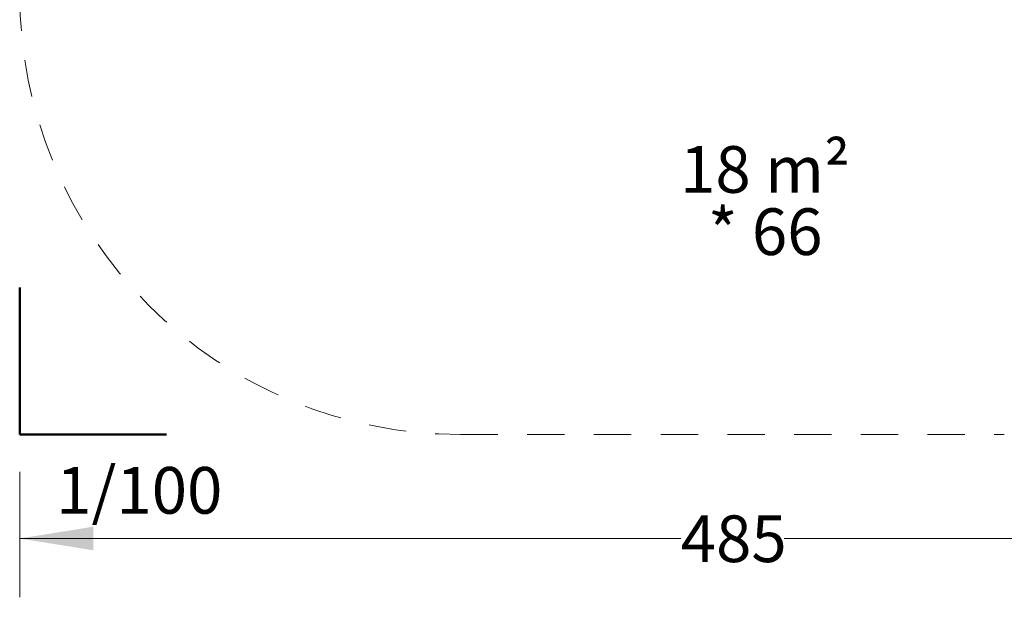
# Model space of a CAD drawing. Units: millimetres. Extents: x 2.32 to 8.03, y 2.19 to 7.08.
# Drawn here: x 2.59 to 5.94, y 2.19 to 4.15 of the extents above; entities that cross this region are included whole.
import ezdxf

# ---------------------------------------------------------------- set-up
doc = ezdxf.new("R2010")
doc.units = ezdxf.units.MM
doc.linetypes.add('HIDDEN', pattern=[0.1905, 0.127, -0.0635])
doc.styles.add('SLDTEXTSTYLE0', font='TXT', dxfattribs={"width": 0.75})
doc.styles.add('SLDTEXTSTYLE1', font='TXT', dxfattribs={"width": 0.605})
doc.dimstyles.new('SLDDIMSTYLE0', dxfattribs={"dimtxt": 0.15875, "dimasz": 0.25, "dimexe": 0, "dimexo": 0.0625, "dimgap": 0.0396875, "dimtad": 0, "dimtih": 1, "dimtoh": 1, "dimdec": 0, "dimlfac": 100, "dimrnd": 1e-09, "dimzin": 12, "dimdsep": 46, "dimtxsty": 'SLDTEXTSTYLE0', "dimsah": 1, "dimcen": 0.09, "dimadec": 0, "dimazin": 3, "dimtfac": 1, "dimtdec": 0, "dimtofl": 0, "dimtmove": 0, "dimatfit": 3, "dimfxl": 0, "dimfrac": 2, "dimtolj": 1, "dimtzin": 12, "dimarcsym": 0})

# ---------------------------------------------------------------- blocks, each defined once
blk = doc.blocks.new('_D')
at = {"color": 7, "linetype": 'Continuous', "lineweight": 18}
for p, q in [((2.592652209188789, 2.615759562918934), (2.59265220918879, 2.189043131944759)), ((7.442833915464471, 2.615759562918934), (7.442833915464472, 2.189043131944773)), ((2.59265220918879, 2.38904313194476), (4.841795145166983, 2.389043131944766)), ((7.442833915464472, 2.389043131944773), (5.193690979486276, 2.389043131944767))]:
    blk.add_line(p, q, dxfattribs=at)
for points in [[(2.59265220918879, 2.38904313194476), (2.84265220918879, 2.34904313194476), (2.84265220918879, 2.429043131944761)], [(7.442833915464472, 2.389043131944773), (7.192833915464472, 2.429043131944773), (7.192833915464472, 2.349043131944772)]]:
    blk.add_solid(points, dxfattribs=at)
at = {"color": 7, "linetype": 'Continuous', "lineweight": 18, "insert": (4.841795145166983, 2.467564562393641), "char_height": 0.15875, "attachment_point": 1, "style": 'SLDTEXTSTYLE0'}
blk.add_mtext('485', dxfattribs=at)
blk = doc.blocks.new('SW_NOTE_0')
at = {"color": 0, "linetype": 'Continuous', "lineweight": 0, "char_height": 0.15875, "attachment_point": 2, "style": 'SLDTEXTSTYLE1'}
for s, insert in [('18 m²', (0.2728515624999997, 0.2046395036887992)), ('* 66', (0.2733108998090025, -0.007027160419834783))]:
    blk.add_mtext(s, dxfattribs=dict(at, insert=insert))

msp = doc.modelspace()

# ---------------------------------------------------------------- linework, layer by layer
at = {"color": 7, "linetype": 'Continuous', "lineweight": 50}
for p, q in [((2.592652209188789, 2.742759562918934), (2.592652209188789, 3.242759562918934)), ((3.092652209188789, 2.742759562918934), (2.592652209188789, 2.742759562918934))]:
    msp.add_line(p, q, dxfattribs=at)
at = {"color": 7, "linetype": 'HIDDEN', "lineweight": 18}
msp.add_line((4.092652209188761, 2.742759562918919), (5.942833915464423, 2.742759562918919), dxfattribs=at)
msp.add_arc((4.09265220918875, 4.242759562918918), 1.5, 179.9999999999996, 270.0000000000012, dxfattribs=at)

# ---------------------------------------------------------------- block references
at = {"color": 7, "linetype": 'Continuous', "lineweight": 0}
msp.add_blockref('SW_NOTE_0', (4.856068331204626, 3.51918063645508), dxfattribs=at)

# ---------------------------------------------------------------- texts
at = {"color": 7, "linetype": 'Continuous', "lineweight": 0, "insert": (2.999508309702789, 2.632281170398695), "char_height": 0.15875, "attachment_point": 2, "style": 'SLDTEXTSTYLE1'}
msp.add_mtext('1/100', dxfattribs=at)

# ---------------------------------------------------------------- dimensions: what is measured, and where the dimension line sits
at = {"color": 7, "linetype": 'Continuous', "lineweight": 18}
dim = msp.add_linear_dim(base=(2.59265220918879, 2.38904313194476), p1=(7.442833915464471, 2.742759562918935), p2=(2.592652209188789, 2.742759562918934), angle=1.678745349686864e-13, dimstyle='SLDDIMSTYLE0', dxfattribs=at)
dim.commit()
dim.dimension.update_dxf_attribs({"geometry": '_D', "text_midpoint": (5.01774306232663, 2.389043131944767), "dimtype": 160})

doc.saveas('drawing.dxf')
